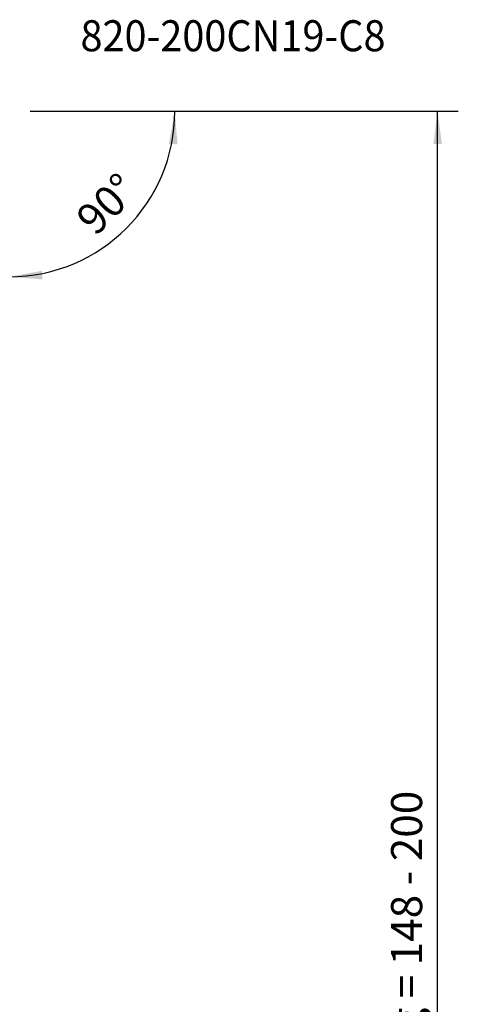
# Model space of a CAD drawing. Extents: x -76 to 165, y -112 to 114.
# Drawn here: x 123 to 165, y 1 to 96 of the extents above; entities that cross this region are included whole.
import ezdxf
from ezdxf.enums import TextEntityAlignment as Align

# ---------------------------------------------------------------- set-up
doc = ezdxf.new("R2010")
doc.units = 0
doc.header["$MEASUREMENT"] = 0
doc.layers.get('0').update_dxf_attribs({"linetype": 'CONTINUOUS'})
doc.layers.add('2', color=7, linetype='CONTINUOUS')
doc.layers.add('SK6', color=5, linetype='CONTINUOUS')
doc.styles.add('SANDVIK_STYLE', font='simplex.shx', dxfattribs={"height": 3})
doc.styles.get("Standard").update_dxf_attribs({"font": 'simplex.shx'})
doc.dimstyles.new('SANDVIK_DIM', dxfattribs={"dimscale": 0, "dimtxt": 4.5, "dimasz": 4.57, "dimexe": 5, "dimexo": 0, "dimgap": 2.3, "dimtad": 1, "dimdsep": 46, "dimtxsty": 'SANDVIK_STYLE', "dimcen": 0.09, "dimclrd": 256, "dimclre": 256, "dimclrt": 256, "dimadec": 0, "dimazin": 0, "dimtfac": 1, "dimtofl": 0, "dimtmove": 2, "dimatfit": 3, "dimfxl": 1, "dimtolj": 1, "dimtzin": 0, "dimarcsym": 0})

# ---------------------------------------------------------------- blocks, each defined once
blk = doc.blocks.new('*D1')
blk.add_arc((121.7, 86.99997), 16, 270, 0)
for points in [[(137.7, 86.99997), (137.960554, 83.80819), (137.125582, 83.849511)], [(121.7, 70.99997), (124.850459, 71.574387), (124.89178, 70.739416)]]:
    blk.add_solid(points)
blk.add_text('90%%d', height=3, rotation=45).set_placement((130.039673, 74.833546))
blk = doc.blocks.new('*D4')
for p, q in [((123.7, 86.99997), (165.115477, 86.99997)), ((163.115477, -87.000068), (163.115477, 86.99997)), ((123.700001, -87.000068), (165.115477, -87.000068))]:
    blk.add_line(p, q)
for points in [[(163.115477, 86.99997), (163.533474, 83.82497), (162.697481, 83.82497)], [(163.115477, -87.000068), (162.697481, -83.825068), (163.533474, -83.825068)]]:
    blk.add_solid(points)
blk.add_text('Dc roughing = 148 - 200', height=3, rotation=90).set_placement((161.615477, -22.788207))

msp = doc.modelspace()

# ---------------------------------------------------------------- linework, layer by layer
at = {"layer": '2'}
msp.add_line((123.7, 86.99997), (138.7, 86.99997), dxfattribs=at)
msp.add_line((123.7, 86.99997), (138.7, 86.99997), dxfattribs=at)

# ---------------------------------------------------------------- texts
at = {"layer": 'SK6', "style": 'SANDVIK_STYLE', "width": 0.722092}
msp.add_text('820-200CN19-C8', height=3, dxfattribs=at).set_placement((128.576799, 92.806194), (158.07943, 92.806194), align=Align.FIT)

# ---------------------------------------------------------------- dimensions: what is measured, and where the dimension line sits
at = {"layer": '2'}
dim = msp.add_angular_dim_2l(base=(133.013708, 75.686261), line1=((-1.999999, 40.000002), (-1.999999, -39.999998)), line2=((137.7, 86.99997), (137.7, 86.99997)), text='90%%d', dimstyle='SANDVIK_DIM', dxfattribs=at)
dim.commit()
dim.dimension.update_dxf_attribs({"geometry": '*D1', "text_midpoint": (130.039673, 74.833546)})
dim = msp.add_linear_dim(base=(163.115477, 86.99997), p1=(123.700001, -87.000068), p2=(123.7, 86.99997), angle=90, text='Dc roughing = 148 - 200', dimstyle='SANDVIK_DIM', dxfattribs=at)
dim.commit()
dim.dimension.update_dxf_attribs({"geometry": '*D4', "text_midpoint": (161.615477, -22.788207)})

doc.saveas('drawing.dxf')
